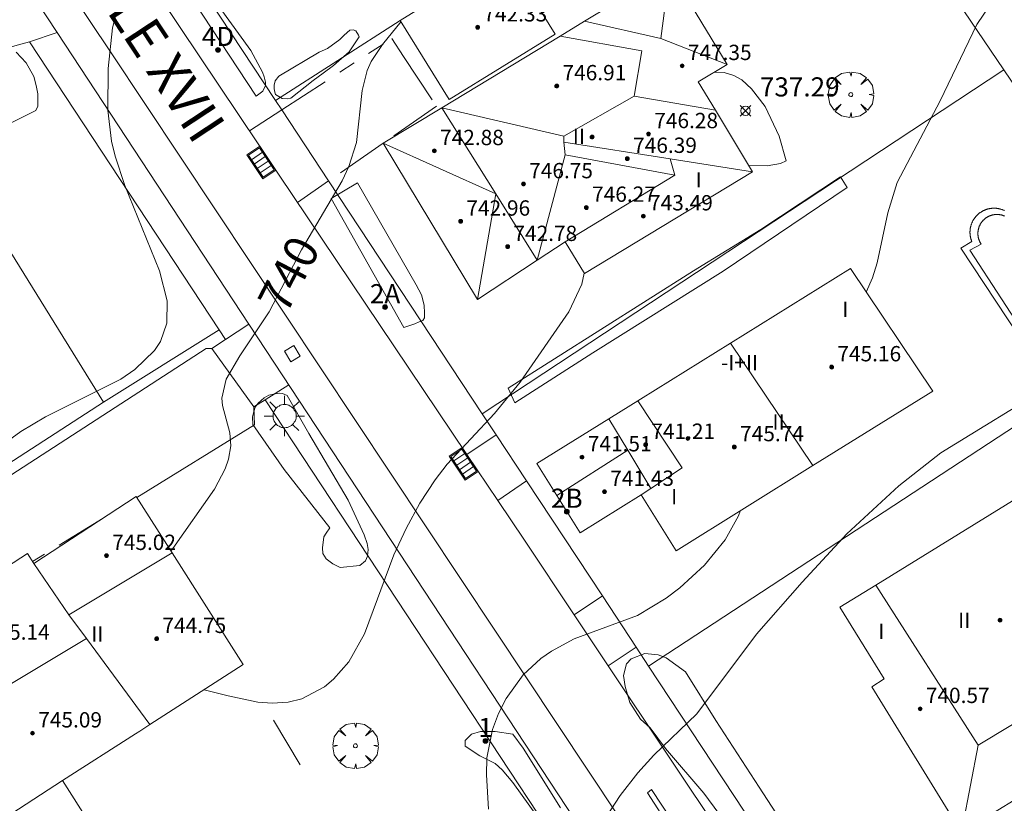
# Model space of a CAD drawing. Units: millimetres. Extents: x 423999 to 425002, y 4490499 to 4491001.
# Drawn here: x 424041 to 424092, y 4490673 to 4490714 of the extents above; entities that cross this region are included whole.
import ezdxf

# ---------------------------------------------------------------- set-up
doc = ezdxf.new("R2010")
doc.units = ezdxf.units.MM
doc.header["$MEASUREMENT"] = 0
doc.linetypes.add('VADO', pattern=[9.01, 2.71, -0.9, 0.9, -0.9, 0.9, -0.9, 0.9, -0.9])
doc.layers.get('0').update_dxf_attribs({"lineweight": 9})
for name, color, linetype, lineweight in [('1', 7, 'Continuous', 9), ('f012003p_num_plantas', 252, 'Continuous', 9), ('f022001p_portal', 7, 'Continuous', 9), ('f022001p_portal_texto', 7, 'Continuous', 9), ('f030042l_viaurbana_texto', 7, 'Continuous', 9), ('f031026l_pinturavial', 253, 'Continuous', 9), ('f040024s_piscina', 140, 'Continuous', 9), ('f050002l_curvanivel_cgn', 23, 'Continuous', 9), ('f050002l_curvanivel_mae', 213, 'Continuous', 9), ('f050008p_puntocotaterreno', 7, 'Continuous', 9), ('f050009p_puntocotaconstruccionelevada', 211, 'Continuous', 9), ('f061013p_arbol', 91, 'Continuous', 9), ('f070045l_muro_mur', 30, 'MURO2', 9), ('f070045l_muro_tap', 11, 'MURO2', 9), ('f070045l_puerta', 11, 'Continuous', 9), ('f070047l_seto', 91, 'Continuous', 9), ('f070056l_edificacion_med', 221, 'Continuous', 9), ('f070056s_edificacion_edi', 240, 'Continuous', 9), ('f070057s_edificacionligera', 11, 'Continuous', 9), ('f070058l_elementoconstruido_bordillo', 30, 'Continuous', 9), ('f071045l_vado', 30, 'VADO', 9), ('f081051p_bolardo', 7, 'Continuous', 9), ('f081055p_farola', 7, 'Continuous', 9), ('f081058p_imbornal', 7, 'Continuous', 9), ('f081065s_registro_cuadrado', 7, 'Continuous', 9)]:
    doc.layers.add(name, color=color, linetype=linetype, lineweight=lineweight)
doc.styles.add('ROMANS', font='romans.shx')
doc.styles.get("Standard").update_dxf_attribs({"font": 'arial.ttf'})
doc.styles.add('Style-s7210005_h', font='txt')
doc.linetypes.add('MURO2', pattern='A,3.1e-05,[1,muro2.shx,S=1,R=0,X=0,Y=0],-3.058844', length=3.058875)

# ---------------------------------------------------------------- blocks, each defined once
blk = doc.blocks.new('punto_cota')
at = {"layer": 'f050008p_puntocotaterreno'}
for points in [[(0, 0), (-0.283, 0.283)], [(0, 0), (-0.283, -0.283)], [(0, 0), (0.283, 0.283)], [(0, 0), (0.283, -0.283)]]:
    blk.add_lwpolyline(points, dxfattribs=at)
blk.add_circle((0, 0), 0.25, dxfattribs=at)
blk = doc.blocks.new('punto_cota_construccion_elevada')
at = {"layer": 'f050009p_puntocotaconstruccionelevada'}
h = blk.add_hatch(color=256, dxfattribs=at)
h.dxf.hatch_style = 1
edge = h.paths.add_edge_path()
edge.add_arc((0, 0), 0.1, 0, 360)
blk.add_circle((0, 0), 0.1, dxfattribs=at)
blk = doc.blocks.new('arbol')
at = {"color": 0, "linetype": 'Continuous', "lineweight": 0, "flags": 128}
for points in [[(0.96, 0.012), (1.2, 0.036), (1.128, 0.468), (0.888, 0.804), (0.528, 0.528), (0.816, 0.876), (0.48, 1.104), (0.048, 1.176), (0.012, 0.96), (-0.048, 1.176), (-0.48, 1.104), (-0.816, 0.876), (-0.504, 0.528), (-0.864, 0.804), (-1.104, 0.468), (-1.188, 0.036), (-0.936, 0.012)], [(-0.936, 0.012), (-1.188, -0.048), (-1.104, -0.48), (-0.864, -0.804), (-0.504, -0.504), (-0.816, -0.876), (-0.48, -1.116)], [(-0.48, -1.116), (-0.048, -1.188), (0.012, -0.936), (0.048, -1.188), (0.48, -1.116), (0.816, -0.876), (0.528, -0.504), (0.888, -0.804), (1.128, -0.48), (1.2, -0.048), (0.96, 0.012)]]:
    blk.add_lwpolyline(points, dxfattribs=at)
at = {"color": 0, "linetype": 'Continuous', "lineweight": 0, "extrusion": (0, 0, -1)}
for start, end in [(180.0229, 7.5946), (7.2233, 180.0229)]:
    blk.add_arc((0, 0), 0.104, start, end, dxfattribs=at)
blk = doc.blocks.new('farola')
at = {"layer": '1'}
for points in [[(0, 1.05, 0), (0, 0.6, 0)], [(-0.75, 0.75, 0), (-0.42, 0.42, 0)], [(0.01, 0.61, 0), (0.09, 0.6, 0), (0.16, 0.58, 0), (0.24, 0.57, 0), (0.3, 0.52, 0), (0.37, 0.49, 0), (0.43, 0.43, 0), (0.48, 0.39, 0), (0.52, 0.31, 0), (0.57, 0.25, 0), (0.6, 0.18, 0), (0.61, 0.1, 0), (0.61, 0.03, 0), (0.61, -0.03, 0), (0.61, -0.11, 0), (0.6, -0.18, 0), (0.57, -0.26, 0), (0.52, -0.32, 0), (0.48, -0.39, 0), (0.43, -0.44, 0), (0.37, -0.5, 0), (0.3, -0.53, 0), (0.24, -0.57, 0), (0.16, -0.59, 0), (0.09, -0.6, 0), (0, -0.62, 0), (-0.06, -0.6, 0), (-0.14, -0.59, 0), (-0.21, -0.57, 0), (-0.27, -0.53, 0), (-0.35, -0.5, 0), (-0.41, -0.44, 0), (-0.45, -0.39, 0), (-0.5, -0.32, 0), (-0.54, -0.26, 0), (-0.57, -0.18, 0), (-0.59, -0.11, 0), (-0.59, -0.03, 0), (-0.59, 0.03, 0), (-0.59, 0.1, 0), (-0.57, 0.18, 0), (-0.54, 0.25, 0), (-0.5, 0.31, 0), (-0.45, 0.39, 0), (-0.41, 0.43, 0), (-0.35, 0.49, 0), (-0.27, 0.52, 0), (-0.21, 0.57, 0), (-0.14, 0.58, 0), (-0.06, 0.6, 0), (0.01, 0.61, 0)], [(0.75, 0.75, 0), (0.43, 0.43, 0)], [(-1.05, 0, 0), (-0.59, 0, 0)], [(1.05, 0, 0), (0.61, 0, 0)], [(-0.75, -0.74, 0), (-0.42, -0.41, 0)], [(0.75, -0.75, 0), (0.43, -0.44, 0)], [(0, -1.05, 0), (0, -0.62, 0)]]:
    blk.add_polyline3d(points, dxfattribs=at)
blk = doc.blocks.new('imbornal_izq')
at = {"layer": 'f081051p_bolardo'}
h = blk.add_hatch(color=256, dxfattribs=at)
h.dxf.hatch_style = 1
h.paths.add_polyline_path([(0, 0), (0, -0.821), (1.499, -0.821), (1.499, 0)])
h.paths.add_polyline_path([(1.434, -0.065), (1.434, -0.756), (0.065, -0.756), (0.065, -0.065)], flags=16)
for p, q in [((0, 0), (1.499, 0)), ((0, -0.821), (0, 0)), ((1.499, 0), (1.499, -0.821)), ((1.499, -0.821), (0, -0.821))]:
    blk.add_line(p, q, dxfattribs=at)
blk.add_lwpolyline([(0.065, -0.065), (1.434, -0.065), (1.434, -0.756), (0.065, -0.756)], close=True, dxfattribs=at)
for points in [[(0.339, -0.065), (0.339, -0.756)], [(0.612, -0.065), (0.612, -0.756)], [(0.886, -0.065), (0.886, -0.756)], [(1.16, -0.065), (1.16, -0.756)]]:
    blk.add_lwpolyline(points, dxfattribs=at)
for p in [(0.339, -0.065), (0.612, -0.065), (0.886, -0.065), (1.16, -0.065)]:
    blk.add_point(p, dxfattribs=at)
blk = doc.blocks.new('portal_catastro')
at = {"layer": 'f022001p_portal'}
h = blk.add_hatch(color=256, dxfattribs=at)
h.dxf.hatch_style = 1
edge = h.paths.add_edge_path()
edge.add_arc((0, 0), 0.125, 0, 360)
blk.add_circle((0, 0), 0.125, dxfattribs=at)

msp = doc.modelspace()

# ---------------------------------------------------------------- linework, layer by layer
at = {"layer": 'f031026l_pinturavial'}
msp.add_polyline3d([(424073.593, 4490673.347, 0), (424075.243, 4490670.837, 735.839), (424075.783, 4490670.817, 735.839), (424075.59, 4490671.306, 735.839), (424076.52, 4490670.511, 735.839), (424076.8, 4490669.436, 735.839), (424076.5, 4490669.914, 735.839), (424075.702, 4490669.994, 735.839), (424075.401, 4490669.305, 735.839), (424075.583, 4490668.833, 735.839), (424074.76, 4490669.516, 735.839), (424074.351, 4490670.511, 735.839), (424074.633, 4490670.276, 735.839), (424074.935, 4490670.773, 735.839), (424073.38, 4490673.177, 0), (424073.593, 4490673.347, 0)], dxfattribs=at)
at = {"layer": 'f040024s_piscina'}
msp.add_polyline3d([(424093.53, 4490696.43, 737.806), (424090.228, 4490701.521, 737.952), (424090.821, 4490701.823, 737.952), (424090.811, 4490701.837, 737.952), (424090.802, 4490701.851, 737.952), (424090.793, 4490701.865, 737.952), (424090.784, 4490701.88, 737.952), (424090.776, 4490701.895, 737.952), (424090.767, 4490701.91, 737.952), (424090.759, 4490701.925, 737.952), (424090.752, 4490701.94, 737.952), (424090.744, 4490701.955, 737.952), (424090.737, 4490701.97, 737.952), (424090.73, 4490701.986, 737.952), (424090.723, 4490702.001, 737.952), (424090.717, 4490702.017, 737.952), (424090.71, 4490702.033, 737.952), (424090.704, 4490702.049, 737.952), (424090.699, 4490702.065, 737.952), (424090.693, 4490702.081, 737.952), (424090.688, 4490702.097, 737.952), (424090.683, 4490702.114, 737.952), (424090.679, 4490702.13, 737.952), (424090.675, 4490702.147, 737.952), (424090.671, 4490702.163, 737.952), (424090.667, 4490702.18, 737.952), (424090.664, 4490702.196, 737.952), (424090.66, 4490702.213, 737.952), (424090.658, 4490702.23, 737.952), (424090.655, 4490702.247, 737.952), (424090.653, 4490702.264, 737.952), (424090.651, 4490702.281, 737.952), (424090.649, 4490702.297, 737.952), (424090.648, 4490702.314, 737.952), (424090.647, 4490702.331, 737.952), (424090.646, 4490702.348, 737.952), (424090.645, 4490702.365, 737.952), (424090.645, 4490702.382, 737.952), (424090.645, 4490702.399, 737.952), (424090.645, 4490702.416, 737.952), (424090.646, 4490702.433, 737.952), (424090.647, 4490702.45, 737.952), (424090.648, 4490702.467, 737.952), (424090.65, 4490702.484, 737.952), (424090.652, 4490702.501, 737.952), (424090.654, 4490702.518, 737.952), (424090.656, 4490702.535, 737.952), (424090.659, 4490702.552, 737.952), (424090.662, 4490702.569, 737.952), (424090.665, 4490702.585, 737.952), (424090.668, 4490702.602, 737.952), (424090.672, 4490702.619, 737.952), (424090.676, 4490702.635, 737.952), (424090.681, 4490702.651, 737.952), (424090.685, 4490702.668, 737.952), (424090.69, 4490702.684, 737.952), (424090.695, 4490702.7, 737.952), (424090.701, 4490702.716, 737.952), (424090.707, 4490702.732, 737.952), (424090.713, 4490702.748, 737.952), (424090.719, 4490702.764, 737.952), (424090.726, 4490702.78, 737.952), (424090.733, 4490702.795, 737.952), (424090.74, 4490702.811, 737.952), (424090.747, 4490702.826, 737.952), (424090.755, 4490702.841, 737.952), (424090.763, 4490702.856, 737.952), (424090.771, 4490702.871, 737.952), (424090.779, 4490702.886, 737.952), (424090.788, 4490702.901, 737.952), (424090.797, 4490702.915, 737.952), (424090.806, 4490702.93, 737.952), (424090.815, 4490702.944, 737.952), (424090.825, 4490702.958, 737.952), (424090.835, 4490702.972, 737.952), (424090.845, 4490702.985, 737.952), (424090.855, 4490702.999, 737.952), (424090.866, 4490703.012, 737.952), (424090.877, 4490703.025, 737.952), (424090.888, 4490703.038, 737.952), (424090.899, 4490703.051, 737.952), (424090.91, 4490703.064, 737.952), (424090.922, 4490703.076, 737.952), (424090.934, 4490703.088, 737.952), (424090.946, 4490703.1, 737.952), (424090.958, 4490703.112, 737.952), (424090.971, 4490703.123, 737.952), (424090.984, 4490703.135, 737.952), (424090.997, 4490703.146, 737.952), (424091.01, 4490703.157, 737.952), (424091.023, 4490703.167, 737.952), (424091.036, 4490703.178, 737.952), (424091.05, 4490703.188, 737.952), (424091.064, 4490703.198, 737.952), (424091.078, 4490703.208, 737.952), (424091.092, 4490703.217, 737.952), (424091.106, 4490703.227, 737.952), (424091.121, 4490703.236, 737.952), (424091.135, 4490703.244, 737.952), (424091.15, 4490703.253, 737.952), (424091.165, 4490703.261, 737.952), (424091.18, 4490703.269, 737.952), (424091.195, 4490703.277, 737.952), (424091.21, 4490703.284, 737.952), (424091.226, 4490703.291, 737.952), (424091.241, 4490703.298, 737.952), (424091.257, 4490703.305, 737.952), (424091.273, 4490703.311, 737.952), (424091.288, 4490703.318, 737.952), (424091.304, 4490703.323, 737.952), (424091.32, 4490703.329, 737.952), (424091.337, 4490703.334, 737.952), (424091.353, 4490703.339, 737.952), (424091.369, 4490703.344, 737.952), (424091.386, 4490703.349, 737.952), (424091.402, 4490703.353, 737.952), (424091.419, 4490703.357, 737.952), (424091.435, 4490703.36, 737.952), (424091.452, 4490703.364, 737.952), (424091.469, 4490703.367, 737.952), (424091.486, 4490703.37, 737.952), (424091.502, 4490703.372, 737.952), (424091.519, 4490703.374, 737.952), (424091.536, 4490703.376, 737.952), (424091.553, 4490703.378, 737.952), (424091.57, 4490703.379, 737.952), (424091.587, 4490703.38, 737.952), (424091.604, 4490703.381, 737.952), (424091.621, 4490703.381, 737.952), (424091.638, 4490703.382, 737.952), (424091.655, 4490703.381, 737.952), (424091.672, 4490703.381, 737.952), (424091.689, 4490703.38, 737.952), (424091.706, 4490703.379, 737.952), (424091.723, 4490703.378, 737.952), (424091.74, 4490703.376, 737.952), (424091.757, 4490703.374, 737.952), (424091.774, 4490703.372, 737.952), (424091.791, 4490703.37, 737.952), (424091.807, 4490703.367, 737.952), (424091.824, 4490703.364, 737.952), (424091.841, 4490703.361, 737.952), (424091.857, 4490703.357, 737.952), (424091.874, 4490703.353, 737.952), (424091.891, 4490703.349, 737.952), (424091.907, 4490703.345, 737.952), (424091.923, 4490703.34, 737.952), (424091.94, 4490703.335, 737.952), (424091.956, 4490703.33, 737.952), (424091.972, 4490703.324, 737.952), (424091.988, 4490703.318, 737.952), (424092.004, 4490703.312, 737.952), (424092.02, 4490703.306, 737.952), (424092.035, 4490703.299, 737.952)], dxfattribs=at)
at = {"layer": 'f050002l_curvanivel_cgn'}
for points in [[(424038.946, 4490690.834, 741), (424040.645, 4490692.051, 741), (424041.924, 4490692.819, 741), (424045.862, 4490694.783, 741), (424046.596, 4490695.282, 741), (424047.621, 4490696.278, 741), (424047.931, 4490696.751, 741), (424048.275, 4490697.706, 741), (424048.293, 4490698.876, 741), (424047.886, 4490700.444, 741), (424046.069, 4490704.886, 741), (424045.567, 4490706.422, 741), (424045.384, 4490707.202, 741), (424045.187, 4490708.823, 741), (424045.199, 4490711.01, 741), (424045.431, 4490713.137, 741), (424045.787, 4490714.497, 741), (424046.037, 4490715.122, 741), (424046.533, 4490715.986, 741), (424047.796, 4490717.397, 741), (424048.308, 4490718.114, 741), (424048.685, 4490719.163, 741), (424048.697, 4490719.714, 741)], [(424084.811, 4490699.323, 738), (424085.14, 4490700.078, 738), (424085.39, 4490700.862, 738), (424085.933, 4490703.464, 738), (424086.426, 4490705.045, 738), (424088.668, 4490709.322, 738), (424090.59, 4490713.3, 738), (424091.317, 4490714.386, 738), (424092.059, 4490715.203, 738)], [(424076.877, 4490710.815, 738), (424077.395, 4490710.798, 738), (424077.901, 4490710.641, 738), (424078.303, 4490710.406, 738), (424078.821, 4490709.949, 738), (424079.531, 4490709.013, 738), (424080.255, 4490707.469, 738), (424080.619, 4490706.181, 738), (424080.323, 4490706.048, 738), (424079.64, 4490705.921, 738), (424078.676, 4490705.934, 738)], [(424071.011, 4490671.593, 737), (424071.959, 4490673.039, 737), (424072.878, 4490674.22, 737), (424073.72, 4490675.131, 737), (424075.967, 4490677.296, 737), (424079.085, 4490681.468, 737), (424081.463, 4490684.182, 737), (424083.798, 4490686.694, 737), (424086.509, 4490689.208, 737), (424088.705, 4490690.935, 737), (424094.609, 4490694.549, 737), (424095.82, 4490695.411, 737), (424097.287, 4490696.763, 737), (424099.314, 4490699.021, 737), (424099.868, 4490699.556, 737), (424100.747, 4490700.228, 737), (424101.546, 4490700.666, 737), (424102.53, 4490701.043, 737), (424106.557, 4490701.993, 737), (424107.841, 4490702.47, 737)], [(424050.217, 4490678.56, 739), (424051.476, 4490678.233, 739), (424053.019, 4490677.915, 739), (424053.768, 4490677.855, 739), (424054.61, 4490677.911, 739), (424055.32, 4490678.09, 739), (424056.505, 4490678.709, 739), (424056.984, 4490679.101, 739), (424057.787, 4490680.023, 739), (424058.599, 4490681.484, 739), (424060.135, 4490685.601, 739), (424060.768, 4490686.983, 739), (424061.486, 4490688.295, 739), (424062.286, 4490689.525, 739), (424062.922, 4490690.339, 739), (424065.388, 4490692.977, 739), (424066.729, 4490694.623, 739), (424069.28, 4490698.303, 739), (424069.953, 4490699.734, 739), (424070.076, 4490700.313, 739)], [(424065.075, 4490672.313, 738), (424064.963, 4490674.109, 738), (424064.997, 4490674.993, 738), (424065.283, 4490676.48, 738), (424065.592, 4490677.313, 738), (424065.993, 4490678.102, 738), (424066.888, 4490679.332, 738), (424067.817, 4490680.192, 738), (424068.367, 4490680.578, 738), (424069.557, 4490681.209, 738), (424072.854, 4490682.433, 738), (424074.363, 4490683.337, 738), (424075.066, 4490683.873, 738), (424076.359, 4490685.064, 738), (424077.448, 4490686.384, 738), (424078.141, 4490687.64, 738), (424078.22, 4490687.892, 738)]]:
    msp.add_polyline3d(points, dxfattribs=at)
at = {"layer": 'f050002l_curvanivel_mae'}
msp.add_polyline3d([(424048.48, 4490685.817, 740), (424048.582, 4490685.934, 740), (424050.766, 4490689.036, 740), (424051.31, 4490690.088, 740), (424051.491, 4490690.605, 740), (424051.611, 4490691.29, 740), (424051.566, 4490691.98, 740), (424051.177, 4490693.397, 740), (424051.147, 4490693.785, 740), (424051.376, 4490694.774, 740), (424052.078, 4490695.996, 740), (424053.621, 4490698.294, 740), (424055.3, 4490701.525, 740), (424057.429, 4490705.129, 740), (424057.776, 4490705.884, 740), (424058.177, 4490707.132, 740), (424058.467, 4490709.851, 740), (424058.737, 4490710.9, 740), (424058.949, 4490711.365, 740), (424059.531, 4490712.261, 740), (424060.505, 4490713.46, 740)], dxfattribs=at)
at = {"layer": 'f070045l_muro_mur'}
for p, q in [((424044.964, 4490693.579, 743.15), (424051.011, 4490697.353, 739.816)), ((424053.844, 4490676.959, 738.777), (424055.234, 4490674.629, 738.777))]:
    msp.add_line(p, q, dxfattribs=at)
for points in [[(424024.274, 4490698.949, 742.98), (424036.844, 4490706.659, 742.327), (424044.964, 4490693.579, 742.085)], [(424044.964, 4490693.579, 742.085), (424034.594, 4490686.879, 742.247), (424017.344, 4490676.329, 742.4)]]:
    msp.add_polyline3d(points, dxfattribs=at)
at = {"layer": 'f070045l_muro_tap'}
for p, q in [((424089.584, 4490714.496, 738.359), (424091.997, 4490710.927, 738.245)), ((424053.95, 4490709.332, 740.942), (424060.468, 4490713.52, 740.56)), ((424091.997, 4490710.927, 740.69), (424064.75, 4490692.966, 740.69)), ((424091.997, 4490710.927, 738.245), (424100.894, 4490697.768, 737.736)), ((424053.95, 4490709.332, 740.942), (424054.272, 4490708.845, 740.902)), ((424056.722, 4490705.132, 740.464), (424064.75, 4490692.966, 739.597)), ((424100.894, 4490697.768, 737.736), (424073.442, 4490679.793, 738.401)), ((424064.75, 4490692.966, 739.597), (424065.471, 4490691.872, 739.287)), ((424067.063, 4490689.461, 738.597), (424071.023, 4490683.458, 738.526)), ((424072.793, 4490680.776, 738.49), (424073.442, 4490679.793, 738.401))]:
    msp.add_line(p, q, dxfattribs=at)
for points in [[(424047.589, 4490718.973, 741.374), (424047.589, 4490718.973, 741.374), (424053.95, 4490709.332, 740.942)], [(424039.634, 4490711.999, 741.793), (424041.1, 4490712.404, 740.735), (424051.011, 4490697.353, 739.816), (424051.34, 4490696.855, 739.791), (424050.621, 4490696.383, 740.949)], [(424052.823, 4490693.333, 740.089), (424053.414, 4490693.704, 739.598), (424075.504, 4490660.159, 737.546), (424074.374, 4490658.199, 737.546), (424060.004, 4490654.619, 737.672), (424059.314, 4490655.479, 737.672)], [(424073.442, 4490679.793, 738.401), (424085.126, 4490662.085, 736.033), (424106.434, 4490669.218, 735.663)], [(424055.198, 4490654.35, 369.107), (424055.101, 4490654.503, 737.499), (424042.825, 4490673.808, 739.641)]]:
    msp.add_polyline3d(points, dxfattribs=at)
at = {"layer": 'f070045l_puerta'}
for p, q in [((424054.272, 4490708.845, 740.891), (424056.722, 4490705.132, 740.597)), ((424050.621, 4490696.383, 740.949), (424052.823, 4490693.333, 740.089)), ((424065.471, 4490691.872, 739.287), (424067.063, 4490689.461, 738.597)), ((424071.023, 4490683.458, 738.526), (424072.793, 4490680.776, 738.49))]:
    msp.add_line(p, q, dxfattribs=at)
at = {"layer": 'f070047l_seto'}
for points in [[(424052.939, 4490709.563, 740.942), (424049.674, 4490714.512, 740.942), (424050.503, 4490714.931, 740.942), (424052.656, 4490711.943, 740.942), (424053.272, 4490710.811, 740.942), (424053.355, 4490710.562, 740.942), (424053.422, 4490710.295, 740.942), (424053.422, 4490710.112, 740.942), (424053.288, 4490709.829, 740.942), (424052.939, 4490709.563, 740.942)], [(424054.117, 4490710.605, 740.942), (424056.23, 4490711.853, 740.942), (424056.663, 4490712.052, 740.942), (424057.312, 4490712.518, 740.513), (424057.528, 4490712.751, 740.513), (424057.828, 4490713.001, 740.513), (424058.011, 4490713.018, 740.513), (424058.144, 4490712.968, 740.513), (424058.277, 4490712.751, 740.513), (424058.31, 4490712.652, 740.513), (424057.794, 4490711.869, 740.513), (424056.979, 4490711.154, 740.942), (424056.43, 4490710.755, 740.942), (424055.914, 4490710.372, 740.942), (424054.749, 4490709.457, 740.942), (424054.55, 4490709.423, 740.942), (424054.3, 4490709.44, 740.942), (424053.944, 4490709.643, 740.942), (424053.911, 4490709.776, 740.942), (424053.884, 4490709.943, 740.942), (424053.884, 4490710.142, 740.942), (424053.937, 4490710.362, 740.942), (424054.117, 4490710.605, 740.942)], [(424040.393, 4490711.864, 741.793), (424040.929, 4490711.305, 741.793), (424041.325, 4490710.583, 741.793), (424041.441, 4490710.117, 741.793), (424041.534, 4490709.675, 741.793), (424041.534, 4490709.395, 741.793), (424041.534, 4490709.046, 741.793), (424041.418, 4490708.813, 741.793), (424038.529, 4490707.368, 741.793)], [(424066.098, 4490694.305, 739.528), (424075.782, 4490700.435, 739.356), (424079.296, 4490702.592, 738.406), (424083.463, 4490705.341, 738.406), (424083.812, 4490704.781, 738.406), (424077.336, 4490700.425, 738.406), (424070.527, 4490696.159, 738.888), (424066.454, 4490693.543, 739.528), (424066.098, 4490694.305, 739.528)], [(424060.65, 4490697.47, 740.118), (424056.856, 4490704.219, 740.673), (424058.234, 4490705.037, 740.118), (424061.289, 4490699.706, 740.118), (424061.569, 4490699.187, 740.118), (424061.708, 4490698.648, 740.118), (424061.728, 4490698.228, 740.118), (424061.728, 4490697.989, 740.118), (424061.648, 4490697.849, 740.118), (424061.449, 4490697.769, 740.118), (424061.229, 4490697.669, 740.118), (424060.65, 4490697.47, 740.118)], [(424056.78, 4490687.01, 740.949), (424054.397, 4490690.065, 740.949), (424052.759, 4490692.411, 740.949), (424052.749, 4490692.81, 740.949), (424052.819, 4490693.09, 740.949), (424052.889, 4490693.309, 740.949), (424053.039, 4490693.529, 740.949), (424053.348, 4490693.799, 740.949), (424053.598, 4490693.938, 740.949), (424053.927, 4490694.018, 740.949), (424054.167, 4490694.048, 740.949), (424054.317, 4490694.028, 740.949), (424054.556, 4490693.919, 740.949), (424055.685, 4490691.932, 740.949), (424057.738, 4490688.464, 739.528), (424058.587, 4490686.65, 739.178), (424058.737, 4490686.201, 739.178), (424058.786, 4490685.885, 739.178), (424058.753, 4490685.536, 739.178), (424058.653, 4490685.286, 739.178), (424058.354, 4490685.053, 739.178), (424057.322, 4490684.936, 739.178), (424056.939, 4490685.136, 740.016), (424056.59, 4490685.386, 740.016), (424056.424, 4490685.669, 740.016), (424056.407, 4490685.968, 740.016), (424056.474, 4490686.551, 740.016), (424056.59, 4490686.734, 740.016), (424056.78, 4490687.01, 740.949)], [(424079.21, 4490669.246, 736.926), (424076.322, 4490673.159, 737.553), (424074.318, 4490675.489, 737.553), (424073.526, 4490676.56, 737.553), (424073.014, 4490677.026, 738.401), (424072.454, 4490677.888, 738.401), (424072.221, 4490678.727, 738.401), (424072.128, 4490679.309, 738.401), (424072.291, 4490679.915, 738.401), (424072.524, 4490680.171, 738.401), (424073.246, 4490680.451, 738.401), (424073.945, 4490680.381, 738.401), (424074.365, 4490680.218, 738.401), (424075.366, 4490679.496, 738.401), (424076.95, 4490676.956, 737.553), (424079.21, 4490673.462, 736.926), (424081.19, 4490670.434, 736.926)], [(424069.01, 4490670.008, 737.553), (424066.341, 4490673.712, 738.679), (424065.792, 4490674.37, 738.679), (424065.426, 4490674.7, 738.679), (424064.621, 4490675.103, 738.679), (424063.852, 4490675.615, 738.679), (424063.852, 4490675.908, 738.679), (424064.181, 4490676.237, 738.679), (424064.657, 4490676.384, 738.679), (424065.426, 4490676.384, 738.679), (424066.341, 4490676.237, 738.679), (424066.89, 4490675.505, 738.679), (424068.83, 4490672.394, 737.553)]]:
    msp.add_polyline3d(points, dxfattribs=at)
at = {"layer": 'f070056l_edificacion_med'}
for p, q in [((424074.084, 4490712.578, 742.978), (424070.099, 4490713.47, 742.978)), ((424072.682, 4490709.564, 746.628), (424069.003, 4490707.478, 746.628)), ((424059.568, 4490707.098, 742.718), (424065.453, 4490704.451, 742.718)), ((424069.078, 4490706.495, 745.328), (424074.807, 4490705.43, 745.328)), ((424064.504, 4490698.939, 742.718), (424065.453, 4490704.451, 742.718)), ((424077.717, 4490696.661, 746.358), (424082.029, 4490690.262, 746.358)), ((424068.641, 4490688.705, 742.078), (424072.354, 4490691.065, 742.078)), ((424035.451, 4490676.065, 745.168), (424044.065, 4490681.228, 745.168)), ((424090.665, 4490675.668, 740.868), (424089.785, 4490671.108, 740.868))]:
    msp.add_line(p, q, dxfattribs=at)
for points in [[(424074.546, 4490716.161, 742.918), (424074.084, 4490712.578, 742.918), (424077.538, 4490711.215, 742.978)], [(424076.93, 4490708.82, 742.978), (424072.682, 4490709.564, 742.978), (424073.094, 4490711.919, 742.978), (424068.826, 4490712.7, 742.978)], [(424078.871, 4490705.611, 742.978), (424074.565, 4490706.288, 743.401), (424069.005, 4490707.162, 743.948), (424069.003, 4490707.478, 743.948), (424062.637, 4490708.956, 743.948)], [(424067.618, 4490700.987, 746.338), (424065.453, 4490704.451, 746.338), (424062.637, 4490708.956, 746.338)], [(424067.618, 4490700.987, 746.338), (424069.078, 4490706.495, 746.338), (424069.005, 4490707.162, 746.338)], [(424069.085, 4490701.951, 745.328), (424074.807, 4490705.43, 745.328), (424074.565, 4490706.288, 745.328)], [(424073.055, 4490688.735, 742.078), (424073.563, 4490689.071, 742.078), (424075.192, 4490690.149, 742.078), (424072.878, 4490693.647, 742.078)], [(424073.563, 4490689.071, 742.078), (424072.354, 4490691.065, 742.078), (424071.359, 4490692.707, 742.078)], [(424048.551, 4490685.706, 744.168), (424043.152, 4490682.466, 744.168), (424041.315, 4490685.158, 744.168)], [(424085.305, 4490684.018, 738.061), (424090.665, 4490675.668, 736.51), (424094.155, 4490677.768, 736.672)], [(424043.152, 4490682.466, 744.168), (424044.065, 4490681.228, 744.168), (424047.378, 4490676.734, 744.168)]]:
    msp.add_polyline3d(points, dxfattribs=at)
at = {"layer": 'f070056s_edificacion_edi'}
for points in [[(424064.504, 4490698.939, 738.538), (424059.568, 4490707.098, 738.538), (424062.637, 4490708.956, 738.538), (424068.826, 4490712.7, 738.538), (424070.099, 4490713.47, 738.538), (424074.546, 4490716.161, 738.538), (424077.538, 4490711.215, 738.538), (424076.032, 4490710.304, 738.538), (424076.93, 4490708.82, 738.538), (424078.871, 4490705.611, 738.538), (424070.086, 4490700.296, 738.538), (424069.085, 4490701.951, 738.538), (424067.618, 4490700.987, 738.538)], [(424088.29, 4490694.155, 738.128), (424082.029, 4490690.262, 738.128), (424074.874, 4490685.811, 738.128), (424073.055, 4490688.735, 738.128), (424069.858, 4490686.747, 738.128), (424068.641, 4490688.705, 738.128), (424067.604, 4490690.372, 738.128), (424071.359, 4490692.707, 738.128), (424073.009, 4490693.734, 738.128), (424077.717, 4490696.661, 738.128), (424083.981, 4490700.557, 738.128)], [(424089.785, 4490671.108, 736.51), (424085.095, 4490678.708, 738.061), (424085.745, 4490679.118, 738.061), (424083.435, 4490682.868, 738.061), (424085.305, 4490684.018, 738.061), (424092.904, 4490688.708, 737.314), (424099.755, 4490692.937, 736.641), (424104.105, 4490685.557, 735.846), (424104.935, 4490684.157, 735.846), (424099.765, 4490681.097, 735.846), (424097.375, 4490679.688, 735.846), (424099.095, 4490676.807, 735.663)]]:
    msp.add_polyline3d(points, close=True, dxfattribs=at)
msp.add_polyline3d([(424020.755, 4490670.398, 742.4), (424017.715, 4490675.448, 742.4), (424023.025, 4490678.798, 742.545), (424024.265, 4490676.798, 742.4), (424027.335, 4490678.768, 742.247), (424028.565, 4490676.858, 741.024), (424033.085, 4490679.808, 742.247), (424032.785, 4490680.368, 742.247), (424036.875, 4490683.008, 742.247), (424040.995, 4490685.678, 740.488), (424041.315, 4490685.158, 740.488), (424046.675, 4490688.648, 742.085), (424048.551, 4490685.706, 741.391), (424052.265, 4490679.878, 740.016), (424047.378, 4490676.734, 739.677), (424046.855, 4490676.398, 739.641), (424046.625, 4490676.248, 739.641), (424042.825, 4490673.808, 739.641), (424039.002, 4490671.344, 739.641)], dxfattribs=at)
at = {"layer": 'f070057s_edificacionligera'}
msp.add_polyline3d([(424065.99, 4490716.937, 740.638), (424060.468, 4490713.52, 740.638), (424063.028, 4490709.383, 740.638), (424068.55, 4490712.801, 740.638)], close=True, dxfattribs=at)
at = {"layer": 'f070058l_elementoconstruido_bordillo'}
for points in [[(424077.459, 4490670.63, 736.45), (424071.336, 4490679.804, 737.63), (424069.553, 4490682.476, 738.13), (424066.952, 4490686.373, 738.54), (424065.557, 4490688.449, 738.66), (424063.945, 4490690.847, 739.16), (424054.102, 4490705.491, 740.22), (424045.854, 4490717.811, 740.97), (424043.852, 4490720.803, 741.08), (424043.557, 4490721.243, 741.11), (424043.094, 4490721.953, 741.16), (424040.681, 4490725.657, 741.41), (424031.402, 4490739.903, 741.99), (424018.56, 4490759.387, 742.41), (424001.602, 4490785.184, 743.44), (424000, 4490787.669, 743.598)], [(424000, 4490780.391, 743.517), (424015.479, 4490756.794, 742.69), (424028.767, 4490736.567, 742.13), (424045.323, 4490711.867, 741.03), (424065.448, 4490681.614, 738.27), (424078.288, 4490662.265, 735.69), (424076.57, 4490661.153, 735.59)], [(424076.57, 4490661.153, 735.59), (424052.558, 4490697.657, 740.09), (424042.544, 4490712.882, 741.18), (424039.838, 4490716.995, 741.41), (424014.923, 4490754.873, 742.75), (424012.583, 4490758.43, 742.83), (424000, 4490777.559, 743.503)], [(424092.036, 4490703.581, 737.91), (424092.016, 4490703.591, 737.91), (424091.996, 4490703.6, 737.91), (424091.976, 4490703.609, 737.91), (424091.955, 4490703.617, 737.91), (424091.935, 4490703.625, 737.91), (424091.914, 4490703.633, 738.01), (424091.893, 4490703.64, 738.01), (424091.872, 4490703.647, 738.01), (424091.851, 4490703.654, 738.01), (424091.829, 4490703.66, 738.01), (424091.808, 4490703.666, 738.01), (424091.787, 4490703.672, 738.01), (424091.765, 4490703.677, 738.01), (424091.743, 4490703.681, 738.01), (424091.722, 4490703.686, 738.01), (424091.7, 4490703.69, 738.01), (424091.678, 4490703.693, 738.01), (424091.656, 4490703.696, 738.01), (424091.634, 4490703.699, 738.01), (424091.612, 4490703.702, 738.01), (424091.59, 4490703.704, 738.01), (424091.568, 4490703.705, 738.01), (424091.546, 4490703.706, 738.01), (424091.524, 4490703.707, 738.01), (424091.501, 4490703.708, 738.01), (424091.479, 4490703.708, 738.01), (424091.457, 4490703.707, 738.01), (424091.435, 4490703.707, 738.01), (424091.413, 4490703.706, 738.01), (424091.391, 4490703.704, 738.01), (424091.369, 4490703.702, 738.01), (424091.347, 4490703.7, 738.01), (424091.325, 4490703.697, 738.01), (424091.303, 4490703.694, 738.01), (424091.281, 4490703.691, 738.01), (424091.259, 4490703.687, 738.01), (424091.237, 4490703.683, 738.01), (424091.215, 4490703.678, 738.01), (424091.194, 4490703.673, 738.01), (424091.172, 4490703.668, 738.01), (424091.151, 4490703.662, 738.01), (424091.13, 4490703.656, 738.01), (424091.108, 4490703.649, 738.01), (424091.087, 4490703.643, 738.01), (424091.066, 4490703.635, 738.01), (424091.046, 4490703.628, 738.01), (424091.025, 4490703.62, 738.01), (424091.004, 4490703.611, 738.01), (424090.984, 4490703.603, 738.01), (424090.964, 4490703.594, 738.01), (424090.944, 4490703.584, 738.01), (424090.924, 4490703.574, 738.01), (424090.904, 4490703.564, 738.01), (424090.885, 4490703.554, 738.01), (424090.865, 4490703.543, 738.01), (424090.846, 4490703.532, 738.01), (424090.827, 4490703.52, 738.01), (424090.808, 4490703.509, 738.01), (424090.79, 4490703.497, 738.01), (424090.771, 4490703.484, 738.01), (424090.753, 4490703.471, 738.01), (424090.735, 4490703.458, 738.01), (424090.718, 4490703.445, 738.01), (424090.7, 4490703.431, 738.01), (424090.683, 4490703.417, 738.01), (424090.666, 4490703.403, 738.01), (424090.65, 4490703.388, 738.01), (424090.633, 4490703.373, 738.01), (424090.617, 4490703.358, 738.01), (424090.601, 4490703.343, 738.01), (424090.586, 4490703.327, 738.01), (424090.57, 4490703.311, 738.01), (424090.555, 4490703.294, 738.01), (424090.541, 4490703.278, 738.01), (424090.526, 4490703.261, 738.01), (424090.512, 4490703.244, 738.01), (424090.498, 4490703.227, 738.01), (424090.485, 4490703.209, 738.01), (424090.472, 4490703.191, 738.01), (424090.459, 4490703.173, 738.01), (424090.446, 4490703.155, 738.01), (424090.434, 4490703.137, 738.01), (424090.422, 4490703.118, 738.01), (424090.41, 4490703.099, 738.01), (424090.399, 4490703.08, 738.01), (424090.388, 4490703.061, 738.01), (424090.378, 4490703.041, 738.01), (424090.367, 4490703.022, 738.01), (424090.357, 4490703.002, 738.01), (424090.348, 4490702.982, 738.01), (424090.339, 4490702.961, 738.01), (424090.33, 4490702.941, 738.01), (424090.321, 4490702.921, 738.01), (424090.313, 4490702.9, 738.01), (424090.306, 4490702.879, 738.01), (424090.298, 4490702.858, 738.01), (424090.291, 4490702.837, 738.01), (424090.285, 4490702.816, 738.01), (424090.278, 4490702.795, 738.01), (424090.272, 4490702.774, 738.01), (424090.267, 4490702.752, 738.01), (424090.262, 4490702.731, 738.01), (424090.257, 4490702.709, 738.01), (424090.253, 4490702.687, 738.01), (424090.249, 4490702.665, 738.01), (424090.245, 4490702.643, 738.01), (424090.242, 4490702.622, 738.01), (424090.239, 4490702.6, 738.01), (424090.237, 4490702.578, 738.01), (424090.235, 4490702.555, 738.01), (424090.233, 4490702.533, 738.01), (424090.232, 4490702.511, 738.01), (424090.231, 4490702.489, 738.01), (424090.231, 4490702.467, 738.01), (424090.23, 4490702.445, 738.01), (424090.231, 4490702.423, 738.01), (424090.231, 4490702.4, 738.01), (424090.233, 4490702.378, 738.01), (424090.234, 4490702.356, 738.01), (424090.236, 4490702.334, 738.01), (424090.238, 4490702.312, 738.01), (424090.241, 4490702.29, 738.01), (424090.244, 4490702.268, 738.01), (424090.247, 4490702.246, 738.01), (424090.251, 4490702.224, 738.01), (424090.255, 4490702.203, 738.01), (424090.26, 4490702.181, 738.01), (424090.265, 4490702.159, 738.01), (424090.27, 4490702.138, 738.01), (424090.276, 4490702.116, 738.01), (424090.282, 4490702.095, 738.01), (424090.288, 4490702.074, 738.01), (424090.295, 4490702.053, 738.01), (424090.302, 4490702.032, 738.01), (424090.31, 4490702.011, 738.01), (424090.318, 4490701.99, 738.01), (424090.326, 4490701.97, 738.01), (424089.746, 4490701.624, 738.07), (424093.407, 4490696.081, 737.7)], [(424037.4, 4490683.348, 740.96), (424035.353, 4490686.682, 740.53), (424050.328, 4490696.374, 740.22), (424050.621, 4490696.383, 740.22)], [(424052.823, 4490693.333, 740.06), (424052.858, 4490692.394, 740.07), (424046.703, 4490688.604, 740.08)]]:
    msp.add_polyline3d(points, dxfattribs=at)
at = {"layer": 'f071045l_vado'}
for p, q in [((424042.544, 4490712.882, 739.732), (424041.1, 4490712.404, 740.735)), ((424052.587, 4490707.755, 740.942), (424054.272, 4490708.845, 740.945)), ((424059.568, 4490707.098, 739.556), (424056.722, 4490705.132, 740.332)), ((424056.722, 4490705.132, 740.612), (424055.097, 4490704.01, 740.673)), ((424051.34, 4490696.855, 740.094), (424052.558, 4490697.657, 738.645)), ((424053.414, 4490693.704, 739.567), (424054.648, 4490694.48, 738.421)), ((424065.471, 4490691.872, 486.406), (424063.945, 4490690.847, 486.406)), ((424067.063, 4490689.461, 486.406), (424065.557, 4490688.449, 486.406)), ((424044.952, 4490687.526, 741.136), (424041.258, 4490685.251, 740.541)), ((424071.023, 4490683.458, 488.386), (424069.553, 4490682.476, 488.386)), ((424072.793, 4490680.776, 488.386), (424071.336, 4490679.804, 488.386))]:
    msp.add_line(p, q, dxfattribs=at)
for points in [[(424054.272, 4490708.845, 740.879), (424060.029, 4490712.568, 740.513), (424060.642, 4490711.638, 740.554)], [(424060.642, 4490711.638, 740.554), (424062.362, 4490709.029, 740.513), (424059.568, 4490707.098, 739.556)]]:
    msp.add_polyline3d(points, dxfattribs=at)
at = {"layer": 'f081065s_registro_cuadrado'}
msp.add_polyline3d([(424054.745, 4490695.683, 740.949), (424054.414, 4490696.247, 740.949), (424054.909, 4490696.537, 740.949), (424055.24, 4490695.973, 740.949)], close=True, dxfattribs=at)

# ---------------------------------------------------------------- block references
at = {"layer": 'f022001p_portal'}
for p in [(424050.942, 4490711.977), (424059.674, 4490698.542), (424069.167, 4490687.858), (424064.917, 4490675.883)]:
    msp.add_blockref('portal_catastro', p, dxfattribs=at)
at = {"layer": 'f050008p_puntocotaterreno'}
msp.add_blockref('punto_cota', (424078.505, 4490708.794, 737.294), dxfattribs=at)
at = {"layer": 'f050009p_puntocotaconstruccionelevada'}
for p in [(424064.509, 4490713.16, 742.33), (424075.191, 4490711.145, 747.35), (424068.642, 4490710.089, 746.91), (424070.488, 4490707.424, 746.8), (424073.436, 4490707.588, 746.28), (424062.246, 4490706.703, 742.88), (424072.332, 4490706.296, 746.39), (424066.901, 4490704.971, 746.75), (424070.188, 4490703.741, 746.27), (424063.621, 4490703.019, 742.96), (424073.164, 4490703.292, 743.49), (424066.077, 4490701.695, 742.78), (424083.003, 4490695.409, 745.16), (424075.492, 4490691.677, 745.1), (424073.283, 4490691.361, 741.21), (424077.922, 4490691.236, 745.74), (424069.965, 4490690.706, 741.51), (424071.136, 4490688.906, 741.43), (424045.115, 4490685.557, 745.02), (424091.798, 4490682.188, 745.2), (424047.74, 4490681.22, 744.75), (424087.625, 4490677.563, 740.57), (424041.252, 4490676.286, 745.09)]:
    msp.add_blockref('punto_cota_construccion_elevada', p, dxfattribs=at)
at = {"layer": 'f061013p_arbol'}
for p in [(424084.005, 4490709.641, 738.871), (424058.125, 4490675.629, 738.679)]:
    msp.add_blockref('arbol', p, dxfattribs=at)
at = {"layer": 'f081055p_farola'}
msp.add_blockref('farola', (424054.409, 4490692.852, 740.949), dxfattribs=at)
at = {"layer": 'f081058p_imbornal'}
for p, rotation in [((424053.129, 4490706.945, 740.271), 303.8015294337344), ((424063.702, 4490691.208, 739.106), 303.9054547575712)]:
    msp.add_blockref('imbornal_izq', p, dxfattribs=dict(at, rotation=rotation))

# ---------------------------------------------------------------- texts
at = {"layer": 'f012003p_num_plantas', "char_height": 0.8, "attachment_point": 5}
for s, insert, width in [('{\\fArial|b0|i0;II}', (424069.799, 4490707.47), 1.6), ('{\\fArial|b0|i0;I}', (424076.049, 4490705.19), 0.8), ('{\\fArial|b0|i0;I}', (424083.718, 4490698.425), 0.8), ('{\\fArial|b0|i0;-I+II}', (424078.191, 4490695.645), 4), ('{\\fArial|b0|i0;II}', (424080.23, 4490692.545), 1.6), ('{\\fArial|b0|i0;I}', (424074.775, 4490688.645), 0.8), ('{\\fArial|b0|i0;II}', (424089.929, 4490682.175), 1.6), ('{\\fArial|b0|i0;I}', (424085.604, 4490681.6), 0.8), ('{\\fArial|b0|i0;II}', (424044.635, 4490681.467), 1.6)]:
    msp.add_mtext(s, dxfattribs=dict(at, insert=insert, width=width))
at = {"layer": 'f022001p_portal_texto', "char_height": 1, "attachment_point": 8}
for s, insert, width in [('{\\fTrebuchet MS|b0|i0;4D}', (424050.942, 4490712.177), 2), ('{\\fTrebuchet MS|b0|i0;2A}', (424059.674, 4490698.742), 2), ('{\\fTrebuchet MS|b0|i0;2B}', (424069.167, 4490688.058), 2), ('{\\fTrebuchet MS|b0|i0;1}', (424064.917, 4490676.083), 1)]:
    msp.add_mtext(s, dxfattribs=dict(at, insert=insert, width=width))
at = {"layer": 'f030042l_viaurbana_texto', "insert": (424041.896, 4490717.719, 741.222), "char_height": 2, "width": 20, "attachment_point": 7, "rotation": 303.3855, "style": 'ROMANS'}
msp.add_mtext('CALLE XVII', dxfattribs=at)
at = {"layer": 'f050002l_curvanivel_mae', "insert": (424054.643, 4490700.262, 740), "char_height": 1.75, "width": 5.25, "attachment_point": 5, "rotation": 62.5401}
msp.add_mtext('{\\fRoman|b1|i0;740}', dxfattribs=at)
at = {"layer": 'f050008p_puntocotaterreno', "style": 'Style-s7210005_h'}
msp.add_text('737.29', height=1, dxfattribs=at).set_placement((424079.255, 4490709.544, 737.294))
at = {"layer": 'f050009p_puntocotaconstruccionelevada', "style": 'Style-s7210005_h'}
for s, p in [('742.33', (424064.809, 4490713.46, 742.33)), ('747.35', (424075.491, 4490711.445, 747.35)), ('746.91', (424068.942, 4490710.389, 746.91)), ('746.28', (424073.736, 4490707.888, 746.28)), ('742.88', (424062.546, 4490707.003, 742.88)), ('746.39', (424072.632, 4490706.596, 746.39)), ('746.75', (424067.201, 4490705.271, 746.75)), ('746.27', (424070.488, 4490704.041, 746.27)), ('742.96', (424063.921, 4490703.319, 742.96)), ('743.49', (424073.464, 4490703.592, 743.49)), ('742.78', (424066.377, 4490701.995, 742.78)), ('745.16', (424083.303, 4490695.709, 745.16)), ('741.21', (424073.583, 4490691.661, 741.21)), ('745.74', (424078.222, 4490691.536, 745.74)), ('741.51', (424070.265, 4490691.006, 741.51)), ('741.43', (424071.436, 4490689.206, 741.43)), ('745.02', (424045.415, 4490685.857, 745.02)), ('744.75', (424048.04, 4490681.52, 744.75)), ('745.14', (424038.817, 4490681.171, 745.14)), ('740.57', (424087.925, 4490677.863, 740.57)), ('745.09', (424041.552, 4490676.586, 745.09))]:
    msp.add_text(s, height=0.8, dxfattribs=at).set_placement(p)

doc.saveas('drawing.dxf')
